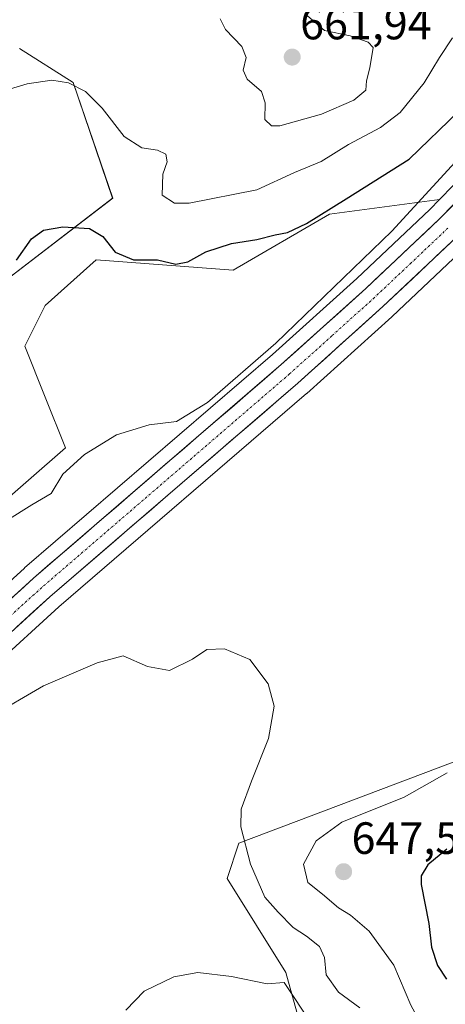
# Model space of a CAD drawing. Units: metres. Extents: x 570020 to 573489, y 4717219 to 4719568.
# Drawn here: x 571387 to 571482, y 4718745 to 4718963 of the extents above; entities that cross this region are included whole.
import ezdxf
from ezdxf.enums import TextEntityAlignment as Align

# ---------------------------------------------------------------- set-up
doc = ezdxf.new("R2010")
doc.units = ezdxf.units.M
doc.header["$MEASUREMENT"] = 0
doc.linetypes.add('TRAZO_Y_PUNTO', pattern=[1, 0.5, -0.25, 0, -0.25])
for name, color, linetype, lineweight in [('Carretera de calzada única', 19, 'Continuous', 13), ('Carretera de calzada única Cxs', 19, 'Continuous', 13), ('Carretera de calzada única eje', 19, 'TRAZO_Y_PUNTO', 0), ('Carátula', 7, 'Continuous', 5), ('Cultivos herbáceos CxS', 92, 'Continuous', 0), ('Curva de nivel maestra', 36, 'Continuous', 30), ('Curva de nivel normal', 36, 'Continuous', 0), ('Matorral CxS', 135, 'Continuous', 0), ('Núcleo urbano CxS', 19, 'Continuous', 0), ('Pastizal CxS', 92, 'Continuous', 0), ('Punto de cota en terreno', 7, 'Continuous', 0), ('Rótulo de punto de cota en terreno', 19, 'Continuous', 0)]:
    doc.layers.add(name, color=color, linetype=linetype, lineweight=lineweight)
doc.styles.add('Arial', font='txt', dxfattribs={"height": 0.2})

# ---------------------------------------------------------------- blocks, each defined once
blk = doc.blocks.new('*U155')
at = {"layer": 'Pastizal CxS', "color": 92, "linetype": 'Continuous', "lineweight": 0}
for points in [[(571383.5973, 4718905.0357, 649.6604), (571408.0011, 4718923.8073, 652.0885), (571399.2413, 4718949.4621, 654.9754), (571387.3529, 4718956.9709, 657.3809)], [(571501.7315, 4718945.1926, 641.4558), (571480.5081, 4718923.5091, 642.3008), (571456.1061, 4718920.2555, 647.7444), (571434.7139, 4718907.8709, 646.8975), (571404.3141, 4718910.1231, 648.5078), (571393.0537, 4718899.9893, 647.8734), (571388.5509, 4718890.9821, 648.0901), (571393.0537, 4718879.7229, 646.5944), (571397.5573, 4718868.4637, 645.0208), (571371.6609, 4718845.9449, 645.1335), (571362.6537, 4718847.0709, 646.178), (571363.7803, 4718856.0791, 648.7069), (571368.2833, 4718867.3391, 651.5514), (571366.5397, 4718869.0819, 651.5413), (571366.4717, 4718869.1499, 651.5349), (571364.9053, 4718870.7165, 651.5728), (571335.6301, 4718849.3235, 649.1783), (571313.1125, 4718827.9315, 648.5198), (571304.1047, 4718793.0273, 646.8419), (571292.8443, 4718777.2645, 647.9796), (571293.9703, 4718766.0051, 647.7227), (571301.5609, 4718755.8845, 643.6969), (571293.0031, 4718746.9051, 643.8852), (571281.1259, 4718734.7903, 644.4199)]]:
    blk.add_polyline3d(points, dxfattribs=at)
blk = doc.blocks.new('*U187')
at = {"layer": 'Curva de nivel normal', "color": 36, "linetype": 'Continuous', "lineweight": 0}
blk.add_polyline3d([(571384.53, 4718852.36, 645), (571390.09, 4718855.86, 645), (571394.34, 4718858.37, 645), (571396.92, 4718862.64, 645), (571401.77, 4718866.97, 645), (571408.87, 4718871.31, 645), (571416.09, 4718873.52, 645), (571422.17, 4718874.26, 645), (571429.04, 4718878.48, 645), (571444.17, 4718891.68, 645), (571469.88, 4718916.48, 645), (571493.02, 4718941.68, 645)], dxfattribs=at)
blk = doc.blocks.new('*U200')
at = {"layer": 'Curva de nivel normal', "color": 36, "linetype": 'Continuous', "lineweight": 0}
blk.add_polyline3d([(571380.67, 4718808.75, 640), (571392.67, 4718815.68, 640), (571404.59, 4718820.79, 640), (571410.32, 4718822.38, 640), (571415.74, 4718819.96, 640), (571420.62, 4718819.07, 640), (571425.72, 4718821.6, 640), (571428.9, 4718823.78, 640), (571432.8, 4718823.94, 640), (571438.44, 4718821.54, 640), (571442.52, 4718816.18, 640), (571443.8, 4718811.16, 640), (571442.55, 4718804.03, 640), (571438.78, 4718794.59, 640), (571436.48, 4718788.34, 640), (571436.44, 4718784.44, 640), (571438.55, 4718776.14, 640), (571441.77, 4718768.83, 640), (571444.67, 4718765.54, 640), (571448.01, 4718762.16, 640), (571451.01, 4718760.18, 640), (571453.84, 4718757.92, 640), (571454.95, 4718755.49, 640), (571455.33, 4718751.66, 640), (571458.07, 4718747.77, 640), (571462.84, 4718744.34, 640)], dxfattribs=at)
blk = doc.blocks.new('*U202')
at = {"layer": 'Curva de nivel normal', "color": 36, "linetype": 'Continuous', "lineweight": 0}
blk.add_polyline3d([(571410.93, 4718743.82, 635), (571414.97, 4718748.03, 635), (571421.55, 4718751.22, 635), (571426.92, 4718752.15, 635), (571434.32, 4718751.25, 635), (571442.29, 4718749.64, 635), (571446.05, 4718749.98, 635), (571448.12, 4718746.81, 635), (571452.12, 4718740.76, 635)], dxfattribs=at)
blk = doc.blocks.new('5PATER')
at = {"layer": 'Carátula', "linetype": 'Continuous', "lineweight": 5}
h = blk.add_hatch(color=250, dxfattribs=at)
edge = h.paths.add_edge_path()
edge.add_ellipse((0, 0.01), major_axis=(-1.33, -1.34), ratio=0.999422, start_angle=0, end_angle=360)

msp = doc.modelspace()

# ---------------------------------------------------------------- linework, layer by layer
at = {"layer": 'Carretera de calzada única', "color": 19, "linetype": 'Continuous', "lineweight": 13}
for points in [[(571275.15, 4718725.8), (571283.17, 4718732.59), (571295.16, 4718744.82), (571309.37, 4718759.73), (571321.53, 4718773), (571330.03, 4718781.92), (571337.71, 4718789.47), (571348.32, 4718800.06), (571361.76, 4718813.34), (571375.57, 4718826.07), (571390.44, 4718839.56), (571445.39, 4718886.9), (571464.17, 4718903.81), (571480.42, 4718919.13), (571503.94, 4718943.16), (571523.12, 4718965.34), (571532.96, 4718977.49), (571549.21, 4718998.75), (571555.94, 4719007.5)], [(571484.28, 4718915.19), (571467.92, 4718899.76), (571449.03, 4718882.76), (571394.1, 4718835.43), (571379.28, 4718822), (571365.57, 4718809.35), (571352.19, 4718796.15), (571341.58, 4718785.56), (571333.96, 4718778.05), (571325.57, 4718769.24), (571313.39, 4718755.97), (571299.12, 4718740.99), (571286.92, 4718728.56), (571270.37, 4718714.55), (571264.35, 4718710.09), (571259.67, 4718707.14), (571253.23, 4718703.34), (571245.3, 4718698.9), (571240.76, 4718696.83), (571233.12, 4718693.94), (571220.42, 4718690.64)]]:
    msp.add_lwpolyline(points, dxfattribs=at)
at = {"layer": 'Carretera de calzada única Cxs', "color": 19, "linetype": 'Continuous', "lineweight": 13}
for points in [[(571384.49, 4718834.16, 642.66), (571387.47, 4718836.86, 642.56), (571390.44, 4718839.56, 642.69), (571394.1, 4718842.72, 642.66), (571397.77, 4718845.87, 642.73), (571401.43, 4718849.03, 642.76), (571405.09, 4718852.18, 642.77), (571408.76, 4718855.34, 642.82), (571412.42, 4718858.5, 642.75), (571416.08, 4718861.65, 642.75), (571419.75, 4718864.81, 642.84), (571423.41, 4718867.96, 642.71), (571427.07, 4718871.12, 642.79), (571430.74, 4718874.28, 642.83), (571434.4, 4718877.43, 642.84), (571438.06, 4718880.59, 642.94), (571441.73, 4718883.74, 642.64), (571445.39, 4718886.9, 642.81), (571448.52, 4718889.72, 642.84), (571451.65, 4718892.54, 642.65), (571454.78, 4718895.36, 642.86), (571457.91, 4718898.17, 642.54), (571461.04, 4718900.99, 642.69), (571464.17, 4718903.81, 642.63), (571467.42, 4718906.87, 642.49), (571470.67, 4718909.94, 642.55), (571473.92, 4718913, 642.35), (571477.17, 4718916.07, 642.24), (571480.42, 4718919.13, 642.21), (571483.78, 4718922.56, 642.08)], [(571484.28, 4718915.19, 642.35), (571481.01, 4718912.1, 642.42), (571477.74, 4718909.02, 642.5), (571474.46, 4718905.93, 642.55), (571471.19, 4718902.85, 642.62), (571467.92, 4718899.76, 642.66), (571464.77, 4718896.93, 642.71), (571461.62, 4718894.09, 642.7), (571458.48, 4718891.26, 642.77), (571455.33, 4718888.43, 642.76), (571452.18, 4718885.59, 642.76), (571449.03, 4718882.76, 642.75), (571445.37, 4718879.6, 642.75), (571441.71, 4718876.45, 642.72), (571438.04, 4718873.29, 642.72), (571434.38, 4718870.14, 642.68), (571430.72, 4718866.98, 642.67), (571427.06, 4718863.83, 642.66), (571423.4, 4718860.67, 642.55), (571419.73, 4718857.52, 642.57), (571416.07, 4718854.36, 642.64), (571412.41, 4718851.21, 642.53), (571408.75, 4718848.05, 642.54), (571405.09, 4718844.9, 642.41), (571401.42, 4718841.74, 642.44), (571397.76, 4718838.59, 642.5), (571394.1, 4718835.43, 642.47), (571390.4, 4718832.07, 642.46), (571386.69, 4718828.72, 642.6)]]:
    msp.add_polyline3d(points, dxfattribs=at)
at = {"layer": 'Carretera de calzada única eje', "color": 19, "linetype": 'TRAZO_Y_PUNTO', "lineweight": 0}
msp.add_lwpolyline([(571482.35, 4718917.16), (571474.17, 4718909.43), (571466.05, 4718901.77), (571456.6, 4718893.27), (571447.21, 4718884.83), (571419.75, 4718861.16), (571392.26, 4718837.49), (571384.82, 4718830.75), (571377.42, 4718824.02), (571370.57, 4718817.71), (571363.67, 4718811.34), (571356.94, 4718804.71), (571350.26, 4718798.09), (571344.94, 4718792.81), (571339.64, 4718787.51), (571335.82, 4718783.76), (571331.98, 4718779.98), (571327.75, 4718775.51), (571323.55, 4718771.11), (571317.46, 4718764.48), (571311.39, 4718757.84), (571304.23, 4718750.35), (571297.14, 4718742.9)], dxfattribs=at)
at = {"layer": 'Cultivos herbáceos CxS', "color": 92, "linetype": 'Continuous', "lineweight": 0}
for points in [[(571387.35, 4718956.97, 657.38), (571399.24, 4718949.46, 654.98), (571408, 4718923.81, 652.09), (571383.6, 4718905.04, 649.66)], [(571383.6, 4718905.04, 649.66), (571408, 4718923.81, 652.09), (571399.24, 4718949.46, 654.98), (571387.35, 4718956.97, 657.38)], [(571480.51, 4718923.51, 642.3), (571456.11, 4718920.26, 647.74), (571434.71, 4718907.87, 646.9), (571404.31, 4718910.12, 648.51), (571393.05, 4718899.99, 647.87), (571388.55, 4718890.98, 648.09), (571393.05, 4718879.72, 646.59), (571397.56, 4718868.46, 645.02), (571371.66, 4718845.94, 645.13), (571362.65, 4718847.07, 646.18), (571363.78, 4718856.08, 648.71), (571368.28, 4718867.34, 651.55), (571366.54, 4718869.08, 651.54), (571366.47, 4718869.15, 651.53), (571364.91, 4718870.72, 651.57), (571335.63, 4718849.32, 649.18), (571313.11, 4718827.93, 648.52), (571304.1, 4718793.03, 646.84), (571292.84, 4718777.26, 647.98), (571293.97, 4718766.01, 647.72), (571301.56, 4718755.88, 643.7)], [(571480.51, 4718923.51, 642.3), (571478.32, 4718921.27, 642.11), (571462.14, 4718906.02, 642.71), (571443.41, 4718889.15, 642.97), (571388.48, 4718841.83, 642.78), (571388.42, 4718841.78, 642.78), (571373.55, 4718828.28, 642.67), (571359.73, 4718815.55, 642.76), (571359.65, 4718815.47, 642.76), (571346.21, 4718802.19, 642.93), (571335.6, 4718791.6, 643.02), (571327.93, 4718784.06, 643.08), (571327.86, 4718783.99, 643.08), (571319.34, 4718775.05, 643.24), (571307.18, 4718761.78, 643.38), (571301.56, 4718755.88, 643.7)], [(571371.66, 4718845.94, 645.13), (571397.56, 4718868.46, 645.02), (571393.05, 4718879.72, 646.59), (571388.55, 4718890.98, 648.09), (571393.05, 4718899.99, 647.87), (571404.31, 4718910.12, 648.51), (571434.71, 4718907.87, 646.9), (571456.11, 4718920.26, 647.74), (571480.51, 4718923.51, 642.3), (571478.32, 4718921.27, 642.11), (571462.14, 4718906.02, 642.71), (571443.41, 4718889.15, 642.97), (571388.48, 4718841.83, 642.78), (571388.42, 4718841.78, 642.78), (571373.55, 4718828.28, 642.67)], [(571301.28, 4718738.9, 643.57), (571315.58, 4718753.92, 642.61), (571327.76, 4718767.19, 641.63), (571336.1, 4718775.95, 641.6), (571343.69, 4718783.43, 640.87), (571354.3, 4718794.02, 640.77), (571367.64, 4718807.18, 640.48), (571381.3, 4718819.79, 640.81), (571396.09, 4718833.18, 640.98), (571450.99, 4718880.49, 642.77), (571451.04, 4718880.53, 642.77), (571469.93, 4718897.53, 643.38), (571469.98, 4718897.58, 643.38), (571486.34, 4718913.01, 642.88)], [(571301.28, 4718738.9, 643.57), (571315.58, 4718753.92, 642.61), (571327.76, 4718767.19, 641.63), (571336.1, 4718775.95, 641.6), (571343.69, 4718783.43, 640.87), (571354.3, 4718794.02, 640.77), (571367.64, 4718807.18, 640.48), (571381.3, 4718819.79, 640.81), (571396.09, 4718833.18, 640.98), (571450.99, 4718880.49, 642.77), (571451.04, 4718880.53, 642.77), (571469.93, 4718897.53, 643.38), (571469.98, 4718897.58, 643.38), (571486.34, 4718913.01, 642.88)], [(571505.06, 4718806.92, 648.95), (571435.98, 4718780.86, 639.97), (571433.37, 4718773.03, 637.25), (571446.4, 4718752.18, 636.84), (571452.92, 4718728.72, 632.7), (571471.17, 4718709.16, 633.15), (571485.92, 4718683.3, 628.62)], [(571505.06, 4718806.92, 648.95), (571435.98, 4718780.86, 639.97), (571433.37, 4718773.03, 637.25), (571446.4, 4718752.18, 636.84), (571452.92, 4718728.72, 632.7), (571471.17, 4718709.16, 633.15), (571485.92, 4718683.3, 628.62)]]:
    msp.add_polyline3d(points, dxfattribs=at)
at = {"layer": 'Curva de nivel maestra', "color": 36, "linetype": 'Continuous', "lineweight": 30}
for points in [[(571386.64, 4718910.02, 650), (571390.01, 4718914.82, 650), (571392.67, 4718916.71, 650), (571396.92, 4718917.48, 650), (571402.9, 4718917.11, 650), (571405.82, 4718915.3, 650), (571408.54, 4718911.8, 650), (571412.6, 4718910.12, 650), (571417.98, 4718910.15, 650), (571422, 4718909.14, 650), (571424.66, 4718909.66, 650), (571428.66, 4718911.9, 650), (571434.33, 4718913.76, 650), (571440, 4718914.63, 650), (571444.02, 4718915.65, 650), (571446.77, 4718916.2, 650), (571451.02, 4718918.18, 650), (571459.75, 4718923.64, 650), (571473.72, 4718932.48, 650), (571484.75, 4718943.08, 650)], [(571482.1, 4718779.48, 650), (571477.9, 4718776.02, 650), (571476.41, 4718773.58, 650), (571476.38, 4718771.66, 650), (571478.1, 4718763.02, 650), (571478.74, 4718757.75, 650), (571480.06, 4718753.68, 650), (571482, 4718750.66, 650)]]:
    msp.add_polyline3d(points, dxfattribs=at)
at = {"layer": 'Curva de nivel normal', "color": 36, "linetype": 'Continuous', "lineweight": 0}
for points in [[(571451.22, 4718964.24, 660), (571454.96, 4718961, 660), (571460.67, 4718959.75, 660), (571464.64, 4718958.35, 660), (571465.78, 4718957.21, 660), (571465.02, 4718952.67, 660), (571464.29, 4718949.84, 660), (571464.12, 4718947.76, 660), (571461.48, 4718945.49, 660), (571454.33, 4718942.44, 660), (571445.07, 4718939.85, 660), (571443.25, 4718939.84, 660), (571441.77, 4718941.22, 660), (571441.83, 4718944.95, 660), (571440.98, 4718947.43, 660), (571437.8, 4718950.19, 660), (571436.96, 4718952.16, 660), (571437.58, 4718954.97, 660), (571436.62, 4718957.4, 660), (571432.99, 4718961.17, 660), (571431.86, 4718963.57, 660)], [(571483.38, 4718959.34, 655), (571480.48, 4718955.01, 655), (571477.06, 4718949.34, 655), (571471.74, 4718942.78, 655), (571467.4, 4718939.45, 655), (571460.3, 4718935.72, 655), (571454.23, 4718931.92, 655), (571448.33, 4718929.48, 655), (571440, 4718925.68, 655), (571424.97, 4718922.7, 655), (571421.75, 4718922.71, 655), (571419, 4718924.43, 655), (571419.14, 4718929.12, 655), (571420.11, 4718931.83, 655), (571419.8, 4718933.58, 655), (571417.94, 4718934.42, 655), (571414.44, 4718934.94, 655), (571410.57, 4718937.5, 655), (571405.65, 4718943.77, 655), (571401.99, 4718947.44, 655), (571398.24, 4718949.35, 655), (571394.51, 4718949.93, 655), (571389.06, 4718949.15, 655), (571378.81, 4718946.08, 655)], [(571482.15, 4718796.44, 645), (571472.65, 4718791.05, 645), (571458.8, 4718785.5, 645), (571453.1, 4718781.35, 645), (571450.32, 4718776.14, 645), (571451.26, 4718772.14, 645), (571454.5, 4718769.5, 645), (571458.08, 4718766.47, 645), (571460.72, 4718764.89, 645), (571464.91, 4718761.32, 645), (571470.32, 4718753.82, 645), (571474.12, 4718744.95, 645), (571476.69, 4718740.16, 645), (571478.69, 4718735.76, 645), (571482.02, 4718730.5, 645)]]:
    msp.add_polyline3d(points, dxfattribs=at)
at = {"layer": 'Matorral CxS', "color": 135, "linetype": 'Continuous', "lineweight": 0}
for points in [[(571485.92, 4718683.3, 628.62), (571471.17, 4718709.16, 633.15), (571452.92, 4718728.72, 632.7), (571446.4, 4718752.18, 636.84), (571433.37, 4718773.03, 637.25), (571435.98, 4718780.86, 639.97), (571505.06, 4718806.92, 648.95)], [(571505.06, 4718806.92, 648.95), (571435.98, 4718780.86, 639.97), (571433.37, 4718773.03, 637.25), (571446.4, 4718752.18, 636.84), (571452.92, 4718728.72, 632.7), (571471.17, 4718709.16, 633.15), (571485.92, 4718683.3, 628.62)]]:
    msp.add_polyline3d(points, dxfattribs=at)
at = {"layer": 'Núcleo urbano CxS', "color": 19, "linetype": 'Continuous', "lineweight": 0}
for points in [[(571517.11, 4718962.98, 640.31), (571501.73, 4718945.19, 641.46), (571480.51, 4718923.51, 642.3)], [(571281.13, 4718734.79, 644.42), (571293, 4718746.91, 643.89), (571301.56, 4718755.88, 643.7), (571307.18, 4718761.78, 643.38), (571319.34, 4718775.05, 643.24), (571327.86, 4718783.99, 643.08), (571327.93, 4718784.06, 643.08), (571335.6, 4718791.6, 643.02), (571346.21, 4718802.19, 642.93), (571359.65, 4718815.47, 642.76), (571359.73, 4718815.55, 642.76), (571373.55, 4718828.28, 642.67), (571388.42, 4718841.78, 642.78), (571388.48, 4718841.83, 642.78), (571443.41, 4718889.15, 642.97), (571462.14, 4718906.02, 642.71), (571478.32, 4718921.27, 642.11), (571480.51, 4718923.51, 642.3), (571501.73, 4718945.19, 641.46)], [(571480.51, 4718923.51, 642.3), (571478.32, 4718921.27, 642.11), (571462.14, 4718906.02, 642.71), (571443.41, 4718889.15, 642.97), (571388.48, 4718841.83, 642.78), (571388.42, 4718841.78, 642.78), (571373.55, 4718828.28, 642.67), (571359.73, 4718815.55, 642.76), (571359.65, 4718815.47, 642.76), (571346.21, 4718802.19, 642.93), (571335.6, 4718791.6, 643.02), (571327.93, 4718784.06, 643.08), (571327.86, 4718783.99, 643.08), (571319.34, 4718775.05, 643.24), (571307.18, 4718761.78, 643.38), (571301.56, 4718755.88, 643.7)], [(571486.34, 4718913.01, 642.88), (571469.98, 4718897.58, 643.38), (571469.93, 4718897.53, 643.38), (571451.04, 4718880.53, 642.77), (571450.99, 4718880.49, 642.77), (571396.09, 4718833.18, 640.98), (571381.3, 4718819.79, 640.81), (571367.64, 4718807.18, 640.48), (571354.3, 4718794.02, 640.77), (571343.69, 4718783.43, 640.87), (571336.1, 4718775.95, 641.6), (571327.76, 4718767.19, 641.63), (571315.58, 4718753.92, 642.61), (571301.28, 4718738.9, 643.57)], [(571301.28, 4718738.9, 643.57), (571315.58, 4718753.92, 642.61), (571327.76, 4718767.19, 641.63), (571336.1, 4718775.95, 641.6), (571343.69, 4718783.43, 640.87), (571354.3, 4718794.02, 640.77), (571367.64, 4718807.18, 640.48), (571381.3, 4718819.79, 640.81), (571396.09, 4718833.18, 640.98), (571450.99, 4718880.49, 642.77), (571451.04, 4718880.53, 642.77), (571469.93, 4718897.53, 643.38), (571469.98, 4718897.58, 643.38), (571486.34, 4718913.01, 642.88)]]:
    msp.add_polyline3d(points, dxfattribs=at)
at = {"layer": 'Pastizal CxS', "color": 92, "linetype": 'Continuous', "lineweight": 0}
for points in [[(571517.11, 4718962.98, 640.31), (571501.73, 4718945.19, 641.46), (571480.51, 4718923.51, 642.3)], [(571383.6, 4718905.04, 649.66), (571408, 4718923.81, 652.09), (571399.24, 4718949.46, 654.98), (571387.35, 4718956.97, 657.38)], [(571480.51, 4718923.51, 642.3), (571456.11, 4718920.26, 647.74), (571434.71, 4718907.87, 646.9), (571404.31, 4718910.12, 648.51), (571393.05, 4718899.99, 647.87), (571388.55, 4718890.98, 648.09), (571393.05, 4718879.72, 646.59), (571397.56, 4718868.46, 645.02), (571371.66, 4718845.94, 645.13), (571362.65, 4718847.07, 646.18), (571363.78, 4718856.08, 648.71), (571368.28, 4718867.34, 651.55), (571366.54, 4718869.08, 651.54), (571366.47, 4718869.15, 651.53), (571364.91, 4718870.72, 651.57), (571335.63, 4718849.32, 649.18), (571313.11, 4718827.93, 648.52), (571304.1, 4718793.03, 646.84), (571292.84, 4718777.26, 647.98), (571293.97, 4718766.01, 647.72), (571301.56, 4718755.88, 643.7)]]:
    msp.add_polyline3d(points, dxfattribs=at)

# ---------------------------------------------------------------- block references
at = {"layer": 'Curva de nivel normal', "color": 36, "linetype": 'Continuous', "lineweight": 0}
for name in ['*U202', '*U200', '*U187']:
    msp.add_blockref(name, (0, 0), dxfattribs=at)
at = {"layer": 'Pastizal CxS', "color": 92, "linetype": 'Continuous', "lineweight": 0}
msp.add_blockref('*U155', (0, 0), dxfattribs=at)
at = {"layer": 'Punto de cota en terreno', "linetype": 'Continuous', "lineweight": 0}
for p in [(571447.82, 4718955.06, 661.94), (571459.22, 4718774.5, 647.53)]:
    msp.add_blockref('5PATER', p, dxfattribs=at)

# ---------------------------------------------------------------- texts
at = {"layer": 'Rótulo de punto de cota en terreno', "color": 19, "linetype": 'Continuous', "lineweight": 0, "style": 'Arial'}
for s, p in [('661,94', (571449.58, 4718956.82)), ('647,53', (571460.98, 4718776.26))]:
    msp.add_text(s, height=7, dxfattribs=at).set_placement(p, align=Align.BOTTOM_LEFT)

doc.saveas('drawing.dxf')
